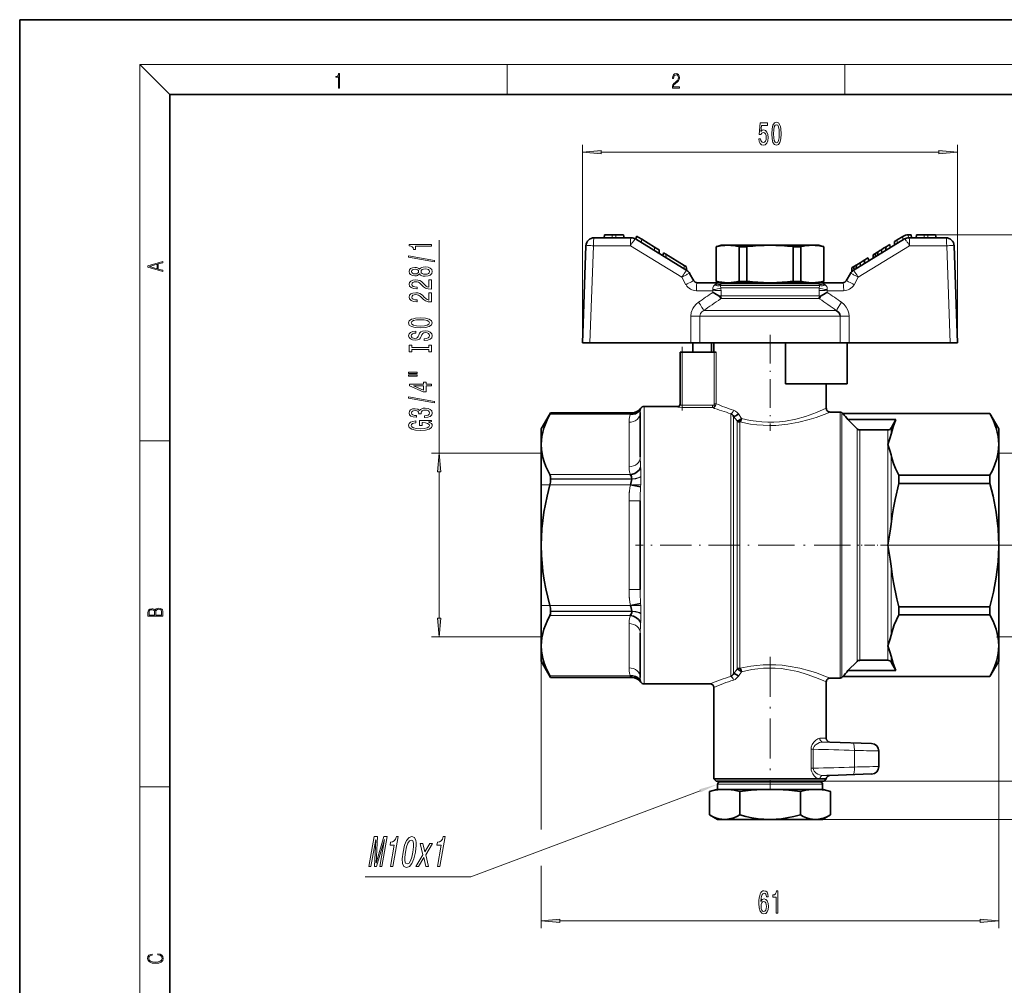
# Model space of a CAD drawing. Extents: x 0 to 210, y 0 to 297.
# Drawn here: x 0 to 131, y 168 to 297 of the extents above; entities that cross this region are included whole.
import ezdxf

# ---------------------------------------------------------------- set-up
doc = ezdxf.new("R2010")
doc.units = 0
doc.linetypes.add('DASHDOT', pattern=[18.5, 12, -3, 0.5, -3])

msp = doc.modelspace()

# ---------------------------------------------------------------- linework, layer by layer
at = {"color": 7, "lineweight": 35}
for p, q in [((210, 297), (0, 297)), ((0, 297), (0, 0)), ((200, 287), (20, 287)), ((20, 287), (20, 10)), ((81.53, 267.91), (76.6, 267.91)), ((77.98, 268.31), (77.91, 267.91)), ((78.01, 268.31), (77.98, 268.31)), ((78.01, 268.31), (79.03, 268.31)), ((79.25, 268.31), (79.03, 268.31)), ((79.46, 268.31), (79.25, 268.31)), ((79.46, 268.31), (80.48, 268.31)), ((80.51, 268.31), (80.48, 268.31)), ((80.51, 268.31), (80.58, 267.91)), ((82.25, 268.13), (82.17, 267.71)), ((82.25, 268.13), (82.45, 268.01)), ((82.45, 268.01), (82.94, 267.71)), ((117.77, 268.09), (117, 267.61)), ((118.45, 268.31), (118.56, 268.31)), ((118.56, 268.31), (118.85, 268.31)), ((123.49, 267.91), (118.56, 267.91)), ((118.85, 268.31), (118.92, 267.91)), ((119.58, 268.31), (119.51, 267.91)), ((119.61, 268.31), (119.58, 268.31)), ((119.61, 268.31), (120.63, 268.31)), ((120.85, 268.31), (120.63, 268.31)), ((121.06, 268.31), (120.85, 268.31)), ((121.06, 268.31), (122.08, 268.31)), ((122.11, 268.31), (122.08, 268.31)), ((122.11, 268.31), (122.18, 267.91)), ((75.5, 266.85), (75.05, 253.91)), ((88.95, 263.54), (82.11, 267.75)), ((82.94, 267.71), (84.62, 266.67)), ((84.62, 266.67), (85.07, 266.4)), ((92.86, 266.72), (93.55, 266.91)), ((92.88, 266.72), (92.86, 266.72)), ((92.86, 262.09), (92.86, 266.72)), ((92.88, 266.72), (92.88, 262.09)), ((93.55, 266.91), (94.42, 266.91)), ((94.42, 266.91), (100.05, 266.91)), ((96.97, 266.72), (95.95, 266.72)), ((95.95, 266.72), (95.95, 262.09)), ((96.97, 266.72), (96.97, 262.09)), ((100.05, 266.91), (105.68, 266.91)), ((104.14, 266.72), (103.12, 266.72)), ((103.12, 266.72), (103.12, 262.09)), ((104.14, 266.72), (104.14, 262.09)), ((105.68, 266.91), (106.55, 266.91)), ((107.24, 266.72), (106.55, 266.91)), ((107.24, 266.72), (107.21, 266.72)), ((107.21, 266.72), (107.21, 262.09)), ((107.24, 262.09), (107.24, 266.72)), ((117.98, 267.75), (111.14, 263.54)), ((115.19, 266.5), (115.55, 266.72)), ((115.45, 266.19), (115.55, 266.72)), ((115.55, 266.72), (115.8, 266.87)), ((115.8, 266.87), (116, 266.99)), ((116.07, 266.57), (116, 266.99)), ((116.65, 267.39), (116.75, 267.46)), ((116.65, 267.39), (116.65, 266.92)), ((116.75, 267.46), (117, 267.61)), ((125.05, 253.91), (124.59, 266.85)), ((85.07, 266.4), (85.25, 266.29)), ((85.25, 266.29), (85.25, 265.82)), ((85.77, 265.49), (85.85, 265.92)), ((85.85, 265.92), (86.17, 265.72)), ((86.17, 265.72), (88.59, 264.23)), ((112.95, 265.12), (113.15, 265.24)), ((113.22, 264.82), (113.15, 265.24)), ((113.8, 265.64), (114, 265.77)), ((113.8, 265.34), (113.8, 265.64)), ((113.8, 265.17), (113.8, 265.34)), ((114, 265.77), (114.15, 265.86)), ((114.15, 265.86), (114.36, 265.99)), ((114.35, 265.51), (114.45, 266.04)), ((114.36, 265.99), (114.45, 266.04)), ((114.45, 266.04), (114.7, 266.19)), ((114.7, 266.19), (114.9, 266.32)), ((114.9, 266.32), (115.19, 266.5)), ((114.97, 265.89), (114.9, 266.32)), ((88.59, 264.23), (88.85, 264.07)), ((88.85, 264.07), (88.94, 263.55)), ((88.85, 264.07), (88.94, 263.55)), ((110.95, 263.89), (111.15, 264.01)), ((110.95, 263.59), (110.95, 263.89)), ((111.15, 264.01), (111.3, 264.11)), ((111.3, 264.11), (111.51, 264.24)), ((111.5, 263.76), (111.6, 264.29)), ((111.51, 264.24), (111.6, 264.29)), ((111.6, 264.29), (111.85, 264.44)), ((111.85, 264.44), (112.05, 264.56)), ((112.05, 264.56), (112.34, 264.74)), ((112.12, 264.14), (112.05, 264.56)), ((112.34, 264.74), (112.7, 264.96)), ((112.6, 264.44), (112.7, 264.96)), ((112.7, 264.96), (112.95, 265.12)), ((89.9, 262.16), (89.33, 263.15)), ((110.76, 263.15), (110.19, 262.16)), ((110.95, 263.39), (110.95, 263.59)), ((90.33, 261.91), (93.41, 261.91)), ((92.88, 262.09), (92.86, 262.09)), ((93.55, 261.91), (92.86, 262.09)), ((93.41, 261.91), (96.01, 261.91)), ((94.34, 261.91), (94.42, 261.91)), ((94.42, 261.91), (94.5, 261.91)), ((96.97, 262.09), (95.95, 262.09)), ((96.01, 261.91), (106.09, 261.91)), ((100.05, 261.91), (99.88, 261.91)), ((100.21, 261.91), (100.05, 261.91)), ((104.14, 262.09), (103.12, 262.09)), ((105.59, 261.91), (105.68, 261.91)), ((105.68, 261.91), (105.76, 261.91)), ((106.09, 261.91), (106.69, 261.91)), ((106.55, 261.91), (107.24, 262.09)), ((106.69, 261.91), (109.76, 261.91)), ((107.24, 262.09), (107.21, 262.09)), ((93.41, 260.07), (93.21, 260.18)), ((106.69, 260.07), (106.88, 260.18)), ((75.33, 253.91), (75.05, 253.91)), ((76.04, 253.91), (75.33, 253.91)), ((76.04, 253.91), (89.48, 253.91)), ((90.67, 253.91), (89.48, 253.91)), ((89.75, 252.66), (89.75, 253.91)), ((100.05, 253.91), (90.67, 253.91)), ((92.23, 252.66), (92.25, 253.91)), ((92.55, 253.91), (92.55, 252.66)), ((102.1, 253.91), (100.05, 253.91)), ((102.1, 253.91), (109.42, 253.91)), ((102.1, 248.41), (102.1, 253.91)), ((110.61, 253.91), (109.42, 253.91)), ((110.34, 248.41), (110.34, 253.91)), ((110.61, 253.91), (124.05, 253.91)), ((124.76, 253.91), (124.05, 253.91)), ((125.05, 253.91), (124.76, 253.91)), ((88.05, 252.66), (88.35, 252.66)), ((88.05, 252.66), (88.05, 245.63)), ((88.35, 252.66), (92.59, 252.66)), ((92.59, 252.66), (92.88, 252.66)), ((102.1, 248.41), (110.34, 248.41)), ((107.55, 248.41), (107.55, 245.16)), ((69.55, 242.41), (70.79, 244.56)), ((70.68, 244.36), (70.79, 244.56)), ((81.61, 244.56), (70.79, 244.56)), ((82.75, 244.59), (82.75, 244.59)), ((82.75, 244.59), (82.75, 238.67)), ((82.75, 244.59), (82.75, 244.59)), ((87.75, 245.41), (83.25, 245.41)), ((109.42, 244.66), (108.05, 244.66)), ((109.63, 244.57), (109.75, 244.46)), ((129.36, 244.46), (109.75, 244.46)), ((109.75, 244.46), (109.75, 244.45)), ((109.75, 244.45), (129.36, 244.45)), ((129.36, 244.46), (129.36, 244.45)), ((130.55, 242.41), (129.36, 244.46)), ((116.83, 243.65), (110.43, 243.65)), ((110.43, 243.65), (111.65, 242.43)), ((116.19, 242.53), (116.83, 243.65)), ((69.55, 240.33), (69.55, 242.41)), ((112, 242.28), (115.76, 242.28)), ((130.55, 240.33), (130.55, 242.41)), ((69.55, 226.91), (69.55, 240.33)), ((130.55, 226.91), (130.55, 240.33)), ((70.79, 235.76), (70.79, 235.71)), ((117.23, 236.22), (117.23, 235.14)), ((117.23, 236.22), (129.36, 236.22)), ((129.36, 235.14), (117.23, 235.14)), ((129.36, 235.14), (129.36, 236.22)), ((82.79, 234.7), (81.42, 234.96)), ((82.75, 232.83), (82.75, 220.99)), ((69.55, 213.49), (69.55, 226.91)), ((130.55, 213.49), (130.55, 226.91)), ((70.79, 218.11), (70.79, 218.06)), ((82.79, 219.12), (81.42, 218.86)), ((117.23, 218.68), (129.36, 218.68)), ((117.23, 218.68), (117.23, 217.6)), ((129.36, 217.6), (129.36, 218.68)), ((129.36, 217.6), (117.23, 217.6)), ((82.75, 215.14), (82.75, 209.23)), ((69.55, 211.41), (69.55, 213.49)), ((130.55, 211.41), (130.55, 213.49)), ((69.55, 211.41), (70.79, 209.26)), ((111.65, 211.39), (110.43, 210.17)), ((115.76, 211.54), (112, 211.54)), ((130.55, 211.41), (129.36, 209.36)), ((116.83, 210.17), (110.43, 210.17)), ((116.83, 210.17), (116.19, 211.29)), ((70.79, 209.26), (70.68, 209.46)), ((81.61, 209.26), (70.79, 209.26)), ((82.75, 209.23), (82.75, 209.23)), ((82.75, 209.23), (82.75, 209.23)), ((108.05, 209.16), (109.42, 209.16)), ((109.63, 209.25), (109.75, 209.36)), ((129.36, 209.37), (109.75, 209.37)), ((109.75, 209.36), (109.75, 209.37)), ((129.36, 209.36), (109.75, 209.36)), ((129.36, 209.37), (129.36, 209.36)), ((83.25, 208.41), (92.05, 208.41)), ((92.55, 207.91), (92.55, 195.71)), ((107.55, 208.66), (107.55, 201.14)), ((113.58, 200.44), (108.03, 200.64)), ((114.55, 197.37), (114.55, 199.44)), ((92.55, 195.71), (100.05, 195.71)), ((92.85, 195.41), (92.55, 195.71)), ((100.05, 195.71), (106.51, 195.71)), ((106.68, 195.71), (106.51, 195.71)), ((107.55, 195.71), (106.68, 195.71)), ((107.25, 195.41), (107.55, 195.71)), ((108.03, 196.18), (113.58, 196.38)), ((91.96, 194.04), (92.97, 194.31)), ((100.05, 195.41), (92.85, 195.41)), ((92.97, 194.31), (93.48, 194.31)), ((93.05, 194.31), (93.05, 195.01)), ((93.35, 195.31), (100.05, 195.31)), ((93.98, 194.31), (93.48, 194.31)), ((94.49, 194.31), (93.98, 194.31)), ((94.49, 194.31), (99.04, 194.31)), ((100.05, 194.31), (99.04, 194.31)), ((107.25, 195.41), (100.05, 195.41)), ((100.05, 195.31), (106.75, 195.31)), ((101.06, 194.31), (100.05, 194.31)), ((101.06, 194.31), (105.6, 194.31)), ((106.11, 194.31), (105.6, 194.31)), ((106.61, 194.31), (106.11, 194.31)), ((106.61, 194.31), (107.12, 194.31)), ((107.05, 195.01), (107.05, 194.31)), ((108.13, 194.04), (107.12, 194.31)), ((91.96, 190.93), (91.96, 194.04)), ((96, 190.93), (96, 194.04)), ((104.09, 190.93), (104.09, 194.04)), ((108.13, 190.93), (108.13, 194.04)), ((93.05, 190.31), (91.96, 190.93)), ((107.05, 190.31), (108.13, 190.93)), ((93.98, 190.31), (93.05, 190.31)), ((100.05, 190.31), (93.98, 190.31)), ((106.11, 190.31), (100.05, 190.31)), ((107.05, 190.31), (106.11, 190.31))]:
    msp.add_line(p, q, dxfattribs=at)
at = {"color": 7, "lineweight": 13}
for p, q in [((20, 287), (16, 291)), ((16, 291), (204, 291)), ((16, 291), (16, 6)), ((65, 287), (65, 291)), ((110, 291), (110, 287)), ((75.05, 253.91), (75.05, 280.32)), ((125.05, 253.91), (125.05, 280.32)), ((77.54, 279.32), (122.56, 279.32)), ((78.01, 268.31), (77.95, 267.91)), ((79.03, 268.31), (78.97, 267.91)), ((79.46, 268.31), (79.52, 267.91)), ((80.48, 268.31), (80.54, 267.91)), ((117.77, 267.62), (117.77, 268.09)), ((118.45, 268.31), (118.52, 267.91)), ((119.61, 268.31), (119.55, 267.91)), ((120.63, 268.31), (120.57, 267.91)), ((121.06, 268.31), (121.12, 267.91)), ((122.08, 268.31), (181.62, 268.31)), ((122.08, 268.31), (122.14, 267.91)), ((55.93, 239.16), (55.93, 267.6)), ((75.78, 266.86), (75.68, 266.86)), ((76.49, 266.85), (76.04, 253.91)), ((76.49, 266.85), (76.49, 266.92)), ((81.43, 266.85), (76.49, 266.85)), ((76.52, 267.6), (76.54, 267.71)), ((88.27, 262.64), (81.43, 266.85)), ((81.46, 267.6), (81.46, 267.61)), ((81.87, 267.51), (81.88, 267.52)), ((82.94, 267.71), (82.86, 267.29)), ((84.62, 266.67), (84.62, 266.2)), ((118.66, 266.85), (111.82, 262.64)), ((117, 267.61), (117, 267.14)), ((118.22, 267.51), (118.21, 267.52)), ((118.63, 267.6), (118.63, 267.61)), ((123.6, 266.85), (118.66, 266.85)), ((123.57, 267.6), (123.56, 267.71)), ((123.6, 266.85), (123.6, 266.92)), ((124.05, 253.91), (123.6, 266.85)), ((124.31, 266.86), (124.41, 266.86)), ((86.18, 265.25), (86.17, 265.72)), ((114.07, 265.39), (113.8, 265.34)), ((114.07, 265.39), (114, 265.77)), ((114.07, 265.39), (114.15, 265.86)), ((114.07, 265.34), (114.07, 265.39)), ((88.59, 264.23), (88.6, 263.75)), ((111.22, 263.64), (111.15, 264.01)), ((111.22, 263.64), (111.3, 264.11)), ((88.84, 261.65), (88.27, 262.64)), ((88.71, 263.3), (88.72, 263.31)), ((89, 263.03), (89.01, 263.04)), ((111.22, 263.64), (110.95, 263.59)), ((111.1, 263.03), (111.09, 263.04)), ((111.22, 263.59), (111.22, 263.64)), ((111.82, 262.64), (111.25, 261.65)), ((111.38, 263.3), (111.37, 263.31)), ((92.67, 261.6), (92.63, 261.57)), ((93.42, 261.55), (100.05, 261.55)), ((93.54, 261.76), (95.81, 261.76)), ((95.81, 261.76), (100.05, 261.76)), ((100.05, 261.76), (106.38, 261.76)), ((100.05, 261.55), (103.08, 261.55)), ((103.08, 261.55), (106.67, 261.55)), ((106.38, 261.76), (106.55, 261.76)), ((107.42, 261.6), (107.46, 261.57)), ((92.43, 260.85), (90.23, 260.85)), ((92.43, 260.85), (92.43, 260.61)), ((93.5, 261.21), (100.05, 261.21)), ((93.51, 260.87), (93.51, 260.18)), ((96.21, 260.18), (93.51, 260.18)), ((100.05, 260.18), (96.21, 260.18)), ((100.05, 261.21), (103.13, 261.21)), ((106.58, 260.18), (100.05, 260.18)), ((103.13, 261.21), (106.59, 261.21)), ((106.58, 260.87), (106.58, 260.18)), ((107.66, 260.85), (107.66, 260.61)), ((109.86, 260.85), (107.66, 260.85)), ((93.51, 259.8), (93.44, 259.75)), ((96.13, 259.8), (93.51, 259.8)), ((100.05, 259.8), (96.13, 259.8)), ((106.58, 259.8), (100.05, 259.8)), ((106.65, 259.75), (106.58, 259.8)), ((89.49, 257.43), (89.48, 253.91)), ((90.69, 257.45), (90.67, 253.91)), ((90.69, 257.45), (100.05, 257.45)), ((91.21, 258.2), (100.05, 258.2)), ((100.05, 258.2), (103.76, 258.2)), ((100.05, 257.45), (103.89, 257.45)), ((103.76, 258.2), (108.88, 258.2)), ((103.89, 257.45), (109.41, 257.45)), ((109.42, 253.91), (109.41, 257.45)), ((110.61, 253.91), (110.6, 257.43)), ((88.35, 252.66), (88.35, 245.57)), ((92.59, 245.76), (92.59, 252.66)), ((92.88, 245.76), (92.88, 252.66)), ((92.39, 245.57), (88.35, 245.57)), ((88.35, 245.27), (88.35, 245.57)), ((92.39, 245.27), (92.39, 245.57)), ((92.59, 245.76), (92.88, 245.76)), ((70.68, 244.36), (81.42, 244.36)), ((70.79, 244.56), (81.61, 244.56)), ((82.75, 244.59), (82.79, 245.05)), ((83.25, 245.41), (83.25, 217.66)), ((87.75, 245.33), (87.75, 245.41)), ((92.39, 245.27), (88.35, 245.27)), ((94.84, 244.44), (94.84, 226.91)), ((96.26, 243.8), (95.83, 244.41)), ((109.42, 244.66), (109.42, 209.16)), ((109.63, 226.91), (109.63, 244.57)), ((81.25, 243.29), (81.25, 237.37)), ((95.65, 243.48), (95.19, 244.08)), ((95.19, 226.91), (95.19, 244.08)), ((95.65, 226.91), (95.65, 243.48)), ((96, 243.34), (96, 226.91)), ((111.65, 226.91), (111.65, 242.43)), ((112, 242.28), (112, 226.91)), ((115.76, 242.28), (115.76, 240.33)), ((116.19, 241.73), (116.19, 242.53)), ((16, 240.83), (20, 240.83)), ((115.76, 240.33), (115.76, 226.91)), ((69.55, 239.16), (54.93, 239.16)), ((130.55, 239.16), (148.86, 239.16)), ((116.19, 229.7), (116.19, 238.94)), ((55.93, 217.15), (55.93, 236.67)), ((81.42, 236.31), (70.68, 236.31)), ((81.61, 235.76), (70.79, 235.76)), ((70.79, 235.71), (81.61, 235.71)), ((81.61, 235.76), (81.61, 235.71)), ((82.84, 236.03), (82.84, 236.08)), ((70.68, 234.96), (81.42, 234.96)), ((81.25, 232.83), (81.25, 220.99)), ((81.25, 232.83), (82.75, 232.83)), ((94.84, 226.91), (94.84, 209.38)), ((95.19, 209.74), (95.19, 226.91)), ((95.65, 210.34), (95.65, 226.91)), ((96, 226.91), (96, 210.48)), ((109.63, 209.25), (109.63, 226.91)), ((111.65, 211.39), (111.65, 226.91)), ((112, 226.91), (112, 211.54)), ((115.76, 226.91), (115.76, 213.49)), ((116.13, 226.91), (145.21, 226.91)), ((116.19, 214.88), (116.19, 224.11)), ((82.75, 220.99), (81.25, 220.99)), ((81.42, 218.86), (70.68, 218.86)), ((81.61, 218.11), (70.79, 218.11)), ((70.79, 218.06), (81.61, 218.06)), ((81.61, 218.08), (81.61, 218.11)), ((81.61, 218.06), (81.61, 218.08)), ((70.68, 217.51), (81.42, 217.51)), ((82.84, 217.79), (82.84, 217.77)), ((82.84, 217.77), (82.84, 217.74)), ((83.25, 217.66), (83.25, 208.41)), ((81.25, 216.44), (81.25, 210.53)), ((69.55, 214.66), (54.93, 214.66)), ((130.31, 214.66), (148.86, 214.66)), ((69.55, 213.49), (69.55, 188.95)), ((115.76, 213.49), (115.76, 211.54)), ((130.55, 213.49), (130.55, 175.79)), ((116.19, 211.29), (116.19, 212.09)), ((95.19, 209.74), (95.65, 210.34)), ((81.42, 209.46), (70.68, 209.46)), ((81.61, 209.26), (70.79, 209.26)), ((82.75, 209.23), (82.79, 208.77)), ((95.83, 209.41), (96.26, 210.02)), ((106.68, 201.14), (107.55, 201.14)), ((105.53, 199.68), (105.8, 199.68)), ((105.53, 197.14), (105.53, 199.68)), ((105.8, 197.14), (105.8, 199.68)), ((107.11, 200.64), (108.03, 200.64)), ((111.29, 197.3), (111.29, 199.52)), ((105.8, 197.14), (105.53, 197.14)), ((108.03, 196.18), (107.11, 196.18)), ((16, 194.67), (20, 194.67)), ((100.05, 195.01), (93.05, 195.01)), ((107.05, 195.01), (100.05, 195.01)), ((107.25, 195.41), (164.14, 195.41)), ((106.11, 190.31), (181.62, 190.31)), ((69.55, 184.14), (69.55, 175.79)), ((72.04, 176.79), (128.06, 176.79))]:
    msp.add_line(p, q, dxfattribs=at)
at = {"color": 7, "linetype": 'DASHDOT', "lineweight": 13, "ltscale": 0.320166}
msp.add_line((100.05, 254.98), (100.05, 242.17), dxfattribs=at)
at = {"color": 7, "linetype": 'DASHDOT', "lineweight": 13, "ltscale": 0.212743}
msp.add_line((88.35, 244.86), (88.35, 253.37), dxfattribs=at)
at = {"color": 7, "linetype": 'DASHDOT', "lineweight": 13, "ltscale": 0.206927}
msp.add_line((92.59, 253.35), (92.59, 245.07), dxfattribs=at)
at = {"color": 7, "linetype": 'DASHDOT', "lineweight": 13, "ltscale": 0.121355}
msp.add_line((87.94, 245.57), (92.8, 245.57), dxfattribs=at)
at = {"color": 7, "linetype": 'DASHDOT', "lineweight": 13, "ltscale": 0.328787}
msp.add_line((69.58, 234.96), (82.74, 234.96), dxfattribs=at)
at = {"color": 7, "linetype": 'DASHDOT', "lineweight": 13, "ltscale": 0.35498}
msp.add_line((81.25, 234.01), (81.25, 219.81), dxfattribs=at)
at = {"color": 7, "linetype": 'DASHDOT', "lineweight": 13, "ltscale": 0.347802}
msp.add_line((96, 226.91), (82.09, 226.91), dxfattribs=at)
at = {"color": 7, "linetype": 'DASHDOT', "lineweight": 13, "ltscale": 0.402574}
msp.add_line((110.76, 226.91), (94.66, 226.91), dxfattribs=at)
at = {"color": 7, "linetype": 'DASHDOT', "lineweight": 13, "ltscale": 0.112642}
msp.add_line((116.13, 226.91), (111.63, 226.91), dxfattribs=at)
at = {"color": 7, "linetype": 'DASHDOT', "lineweight": 13, "ltscale": 0.328802}
msp.add_line((82.74, 218.86), (69.58, 218.86), dxfattribs=at)
at = {"color": 7, "linetype": 'DASHDOT', "lineweight": 13, "ltscale": 0.444046}
msp.add_line((100.05, 211.99), (100.05, 194.23), dxfattribs=at)
at = {"color": 7, "linetype": 'DASHDOT', "lineweight": 13, "ltscale": 0.021}
msp.add_line((100.05, 194.24), (100.05, 195.08), dxfattribs=at)
at = {"color": 7, "lineweight": 13}
for points in [[(42.5, 287.87), (42.64, 287.87), (42.64, 289.82), (42.52, 289.82), (42.49, 289.64), (42.42, 289.52), (42.31, 289.45), (42.15, 289.44), (42.14, 289.44), (42.14, 289.32), (42.16, 289.32), (42.37, 289.34), (42.5, 289.42)], [(87.02, 287.87), (87.96, 287.87), (87.96, 288.03), (87.15, 288.03), (87.18, 288.17), (87.24, 288.29), (87.34, 288.41), (87.47, 288.52), (87.68, 288.68), (87.85, 288.86), (87.94, 289.04), (87.97, 289.26), (87.94, 289.49), (87.85, 289.67), (87.71, 289.78), (87.53, 289.82), (87.33, 289.77), (87.18, 289.65), (87.09, 289.45), (87.05, 289.17), (87.19, 289.17), (87.21, 289.38), (87.28, 289.53), (87.38, 289.62), (87.52, 289.66), (87.65, 289.63), (87.75, 289.55), (87.81, 289.42), (87.83, 289.25), (87.81, 289.09), (87.74, 288.95), (87.59, 288.8), (87.38, 288.63), (87.22, 288.48), (87.1, 288.31), (87.04, 288.14), (87.02, 287.93)], [(98.55, 281.11), (98.6, 280.75), (98.73, 280.47), (98.92, 280.3), (99.16, 280.24), (99.42, 280.32), (99.62, 280.53), (99.75, 280.86), (99.8, 281.3), (99.76, 281.7), (99.63, 282.01), (99.44, 282.22), (99.19, 282.29), (98.99, 282.24), (98.84, 282.1), (98.92, 282.9), (99.7, 282.9), (99.7, 283.26), (98.74, 283.26), (98.6, 281.67), (98.81, 281.67), (98.96, 281.87), (99.15, 281.94), (99.31, 281.9), (99.44, 281.76), (99.52, 281.55), (99.55, 281.27), (99.52, 281), (99.44, 280.79), (99.31, 280.66), (99.15, 280.61), (99.01, 280.64), (98.91, 280.74), (98.83, 280.89), (98.79, 281.11)], [(100.28, 281.79), (100.32, 281.11), (100.44, 280.63), (100.63, 280.33), (100.9, 280.24), (101.17, 280.33), (101.36, 280.63), (101.48, 281.11), (101.52, 281.79), (101.48, 282.46), (101.43, 282.73), (101.36, 282.95), (101.17, 283.25), (100.9, 283.35), (100.63, 283.25), (100.44, 282.95), (100.32, 282.46)], [(100.53, 281.79), (100.55, 282.31), (100.61, 282.69), (100.73, 282.91), (100.9, 282.99), (101.07, 282.91), (101.19, 282.69), (101.25, 282.31), (101.28, 281.79), (101.25, 281.26), (101.19, 280.89), (101.07, 280.67), (100.9, 280.59), (100.73, 280.67), (100.61, 280.89), (100.55, 281.26)], [(77.54, 279.54), (75.05, 279.32), (77.54, 279.11)], [(122.56, 279.11), (125.05, 279.32), (122.56, 279.54)], [(54.93, 266.77), (54.93, 267.01), (51.91, 267.01), (51.91, 266.83), (52.17, 266.79), (52.35, 266.69), (52.45, 266.55), (52.49, 266.35), (52.79, 266.35), (52.79, 266.77)], [(55.33, 264.7), (55.33, 264.88), (51.85, 265.51), (51.85, 265.33)], [(19.09, 263.42), (19.09, 263.57), (18.48, 263.74), (18.48, 264.41), (19.09, 264.58), (19.09, 264.73), (17.09, 264.16), (17.09, 263.99)], [(18.32, 263.78), (17.29, 264.07), (18.32, 264.37)], [(53.31, 263.08), (53.43, 262.94), (53.6, 262.85), (53.81, 262.8), (54.07, 262.78), (54.45, 262.82), (54.75, 262.94), (54.94, 263.13), (55.01, 263.4), (54.94, 263.66), (54.75, 263.85), (54.45, 263.97), (54.07, 264.02), (53.81, 264), (53.6, 263.94), (53.43, 263.85), (53.31, 263.72), (53.21, 263.82), (53.06, 263.9), (52.89, 263.94), (52.68, 263.96), (52.37, 263.91), (52.13, 263.8), (51.97, 263.63), (51.91, 263.4), (51.97, 263.16), (52.13, 262.99), (52.37, 262.88), (52.68, 262.84), (52.89, 262.85), (53.06, 262.89)], [(52.71, 263.08), (52.52, 263.1), (52.38, 263.17), (52.29, 263.27), (52.25, 263.4), (52.29, 263.53), (52.38, 263.63), (52.52, 263.69), (52.71, 263.71), (52.91, 263.69), (53.06, 263.63), (53.16, 263.53), (53.19, 263.4), (53.16, 263.27), (53.06, 263.17), (52.91, 263.1)], [(54.06, 263.03), (53.83, 263.05), (53.66, 263.13), (53.54, 263.24), (53.51, 263.4), (53.54, 263.55), (53.66, 263.67), (53.83, 263.74), (54.06, 263.77), (54.31, 263.74), (54.49, 263.67), (54.61, 263.55), (54.65, 263.4), (54.61, 263.24), (54.49, 263.13), (54.31, 263.05)], [(54.93, 261.05), (54.93, 262.29), (54.56, 262.29), (54.56, 261.31), (54.35, 261.37), (54.18, 261.46), (53.88, 261.75), (53.75, 261.9), (53.56, 262.07), (53.35, 262.19), (53.09, 262.26), (52.8, 262.29), (52.44, 262.25), (52.15, 262.12), (51.97, 261.94), (51.91, 261.7), (51.98, 261.45), (52.18, 261.26), (52.51, 261.14), (52.94, 261.09), (53, 261.09), (53, 261.33), (52.96, 261.33), (52.67, 261.35), (52.45, 261.42), (52.31, 261.54), (52.27, 261.68), (52.31, 261.83), (52.42, 261.95), (52.58, 262.02), (52.8, 262.04), (53, 262.03), (53.16, 261.98), (53.31, 261.89), (53.44, 261.78), (53.58, 261.63), (53.85, 261.37), (54.13, 261.19), (54.48, 261.09), (54.91, 261.05)], [(54.93, 259.34), (54.93, 260.58), (54.56, 260.58), (54.56, 259.6), (54.35, 259.66), (54.18, 259.75), (53.88, 260.04), (53.75, 260.19), (53.56, 260.36), (53.35, 260.48), (53.09, 260.55), (52.8, 260.58), (52.44, 260.53), (52.15, 260.41), (51.97, 260.23), (51.91, 259.99), (51.98, 259.74), (52.18, 259.55), (52.51, 259.42), (52.94, 259.38), (53, 259.38), (53, 259.62), (52.96, 259.62), (52.67, 259.64), (52.45, 259.71), (52.31, 259.82), (52.27, 259.97), (52.31, 260.12), (52.42, 260.23), (52.58, 260.31), (52.8, 260.33), (53, 260.31), (53.16, 260.27), (53.31, 260.18), (53.44, 260.07), (53.58, 259.92), (53.85, 259.66), (54.13, 259.48), (54.48, 259.38), (54.91, 259.34)], [(53.43, 255.89), (54.1, 255.93), (54.6, 256.07), (54.91, 256.28), (55.01, 256.55), (54.91, 256.82), (54.6, 257.04), (54.1, 257.17), (53.43, 257.22), (52.76, 257.17), (52.49, 257.11), (52.26, 257.04), (51.95, 256.82), (51.88, 256.69), (51.85, 256.55), (51.95, 256.27), (52.26, 256.06), (52.75, 255.93)], [(53.43, 256.13), (52.9, 256.16), (52.52, 256.25), (52.29, 256.38), (52.2, 256.55), (52.29, 256.72), (52.52, 256.85), (52.91, 256.94), (53.43, 256.97), (53.95, 256.94), (54.34, 256.85), (54.57, 256.72), (54.65, 256.55), (54.57, 256.38), (54.34, 256.25), (53.96, 256.16)], [(53.94, 254.43), (53.94, 254.19), (54.4, 254.25), (54.73, 254.38), (54.94, 254.58), (55.01, 254.85), (54.94, 255.11), (54.75, 255.31), (54.45, 255.44), (54.06, 255.49), (53.7, 255.45), (53.48, 255.34), (53.32, 255.16), (53.21, 254.93), (53.13, 254.72), (53.03, 254.59), (52.9, 254.52), (52.68, 254.49), (52.49, 254.52), (52.34, 254.58), (52.24, 254.69), (52.2, 254.83), (52.25, 254.98), (52.36, 255.09), (52.56, 255.16), (52.82, 255.2), (52.82, 255.44), (52.81, 255.44), (52.41, 255.4), (52.11, 255.27), (51.91, 255.08), (51.85, 254.82), (51.91, 254.59), (52.1, 254.41), (52.38, 254.29), (52.74, 254.25), (53.06, 254.28), (53.29, 254.38), (53.43, 254.54), (53.54, 254.75), (53.64, 254.96), (53.74, 255.12), (53.88, 255.21), (54.1, 255.25), (54.33, 255.22), (54.5, 255.14), (54.61, 255.01), (54.65, 254.86), (54.6, 254.68), (54.46, 254.54), (54.24, 254.46)], [(54.56, 253.01), (54.56, 252.68), (54.93, 252.68), (54.93, 253.58), (54.56, 253.58), (54.56, 253.25), (52.29, 253.25), (52.29, 253.58), (51.93, 253.58), (51.93, 252.68), (52.29, 252.68), (52.29, 253.01)], [(51.82, 249.81), (53, 249.81), (53, 249.98), (51.82, 249.98)], [(51.82, 249.43), (53, 249.43), (53, 249.61), (51.82, 249.61)], [(54.93, 248.14), (54.93, 248.37), (54.18, 248.37), (54.18, 248.63), (53.84, 248.63), (53.84, 248.37), (51.99, 248.37), (51.99, 248.14), (53.8, 247.35), (54.18, 247.35), (54.18, 248.14)], [(53.84, 247.56), (52.49, 248.14), (53.84, 248.14)], [(55.33, 245.88), (55.33, 246.06), (51.85, 246.69), (51.85, 246.5)], [(53.99, 243.92), (54.02, 243.92), (54.43, 243.96), (54.74, 244.08), (54.94, 244.27), (55.01, 244.53), (54.94, 244.8), (54.75, 245), (54.45, 245.13), (54.06, 245.18), (53.8, 245.16), (53.6, 245.1), (53.44, 245.01), (53.32, 244.88), (53.09, 245.05), (52.71, 245.11), (52.38, 245.07), (52.12, 244.96), (51.96, 244.78), (51.91, 244.53), (51.98, 244.29), (52.17, 244.12), (52.47, 244), (52.87, 243.96), (52.9, 243.96), (52.9, 244.19), (52.62, 244.21), (52.42, 244.28), (52.3, 244.39), (52.26, 244.54), (52.3, 244.68), (52.39, 244.77), (52.53, 244.83), (52.73, 244.86), (52.94, 244.83), (53.09, 244.77), (53.17, 244.66), (53.2, 244.52), (53.19, 244.41), (53.54, 244.41), (53.53, 244.54), (53.57, 244.7), (53.67, 244.83), (53.84, 244.9), (54.06, 244.92), (54.31, 244.9), (54.5, 244.82), (54.61, 244.7), (54.65, 244.54), (54.61, 244.38), (54.48, 244.26), (54.27, 244.19), (53.99, 244.16)], [(54.53, 243.34), (54.93, 243.38), (54.93, 243.51), (53.31, 243.51), (53.31, 242.85), (53.67, 242.85), (53.67, 243.26), (53.7, 243.26), (54.1, 243.23), (54.39, 243.14), (54.58, 243.02), (54.64, 242.86), (54.56, 242.68), (54.33, 242.54), (53.94, 242.46), (53.41, 242.43), (52.89, 242.45), (52.51, 242.54), (52.27, 242.68), (52.19, 242.87), (52.23, 243), (52.36, 243.11), (52.56, 243.19), (52.83, 243.23), (52.83, 243.49), (52.42, 243.42), (52.11, 243.29), (51.91, 243.11), (51.85, 242.89), (51.95, 242.59), (52.27, 242.37), (52.77, 242.23), (53.43, 242.18), (54.09, 242.23), (54.59, 242.37), (54.91, 242.58), (55.01, 242.84), (54.98, 242.99), (54.89, 243.12), (54.74, 243.24)], [(56.15, 236.67), (55.93, 239.16), (55.71, 236.67)], [(19.09, 217.41), (19.09, 217.82), (19.09, 218.09), (19.05, 218.26), (18.97, 218.35), (18.86, 218.43), (18.72, 218.47), (18.55, 218.49), (18.37, 218.47), (18.21, 218.41), (18.1, 218.32), (18.04, 218.2), (17.97, 218.29), (17.87, 218.36), (17.75, 218.41), (17.6, 218.42), (17.35, 218.37), (17.17, 218.24), (17.11, 218.09), (17.09, 217.9), (17.09, 217.41)], [(17.26, 217.88), (17.27, 218.06), (17.33, 218.18), (17.44, 218.26), (17.62, 218.28), (17.8, 218.25), (17.91, 218.18), (17.96, 218.05), (17.97, 217.87), (17.97, 217.55), (17.26, 217.55)], [(18.93, 217.55), (18.14, 217.55), (18.14, 217.96), (18.17, 218.13), (18.24, 218.25), (18.37, 218.32), (18.54, 218.35), (18.73, 218.32), (18.85, 218.25), (18.91, 218.13), (18.93, 217.95)], [(55.71, 217.15), (55.93, 214.66), (56.15, 217.15)], [(46.57, 184.02), (46.84, 184.02), (47.47, 187.65), (47.29, 184.02), (47.59, 184.02), (48.66, 187.65), (48.03, 184.02), (48.3, 184.02), (49, 188.02), (48.57, 188.02), (47.52, 184.49), (47.69, 188.02), (47.27, 188.02)], [(49.46, 184.02), (49.77, 184.02), (50.47, 188.05), (50.24, 188.05), (50.11, 187.69), (49.95, 187.46), (49.73, 187.32), (49.46, 187.27), (49.39, 186.86), (49.95, 186.86)], [(51.11, 185.97), (51, 185.07), (51.05, 184.42), (51.24, 184.03), (51.58, 183.9), (51.96, 184.03), (52.29, 184.42), (52.56, 185.07), (52.77, 185.97), (52.87, 186.87), (52.87, 187.23), (52.82, 187.52), (52.63, 187.91), (52.3, 188.05), (51.92, 187.91), (51.59, 187.51), (51.31, 186.87)], [(55.7, 184.02), (56.02, 184.02), (56.72, 188.05), (56.48, 188.05), (56.36, 187.69), (56.19, 187.46), (55.98, 187.32), (55.71, 187.27), (55.64, 186.86), (56.2, 186.86)], [(51.44, 185.97), (51.59, 186.67), (51.76, 187.17), (51.97, 187.46), (52.22, 187.57), (52.43, 187.46), (52.53, 187.17), (52.53, 186.67), (52.44, 185.97), (52.29, 185.27), (52.11, 184.77), (51.91, 184.47), (51.66, 184.37), (51.45, 184.47), (51.34, 184.77), (51.34, 185.27)], [(53.19, 184.02), (53.87, 185.22), (54.16, 184.02), (54.52, 184.02), (54.14, 185.61), (55.02, 187.11), (54.67, 187.11), (54.02, 185.99), (53.76, 187.11), (53.4, 187.11), (53.76, 185.61), (52.83, 184.02)], [(99.81, 179.98), (99.76, 180.33), (99.65, 180.59), (99.47, 180.76), (99.24, 180.81), (99.09, 180.78), (98.96, 180.7), (98.84, 180.57), (98.74, 180.38), (98.67, 180.14), (98.61, 179.85), (98.57, 179.51), (98.56, 179.12), (98.6, 178.51), (98.73, 178.07), (98.94, 177.8), (99.22, 177.71), (99.47, 177.78), (99.66, 177.99), (99.78, 178.31), (99.83, 178.71), (99.78, 179.12), (99.67, 179.44), (99.48, 179.64), (99.25, 179.71), (99.01, 179.62), (98.82, 179.38), (98.86, 179.85), (98.94, 180.19), (99.07, 180.4), (99.25, 180.46), (99.38, 180.43), (99.48, 180.34), (99.54, 180.19), (99.57, 179.98)], [(100.86, 177.79), (101.09, 177.79), (101.09, 180.81), (100.91, 180.81), (100.87, 180.55), (100.77, 180.37), (100.63, 180.27), (100.43, 180.24), (100.43, 179.93), (100.86, 179.93)], [(99.58, 178.71), (99.55, 178.44), (99.48, 178.23), (99.36, 178.09), (99.21, 178.05), (99.06, 178.09), (98.94, 178.23), (98.87, 178.43), (98.85, 178.71), (98.87, 178.97), (98.94, 179.18), (99.06, 179.31), (99.22, 179.35), (99.36, 179.31), (99.48, 179.18), (99.55, 178.98)], [(72.04, 177.01), (69.55, 176.79), (72.04, 176.58)], [(128.06, 176.58), (130.55, 176.79), (128.06, 177.01)], [(18.44, 172.23), (18.67, 172.19), (18.84, 172.1), (18.95, 171.96), (18.98, 171.78), (18.93, 171.56), (18.75, 171.4), (18.47, 171.3), (18.09, 171.26), (17.71, 171.3), (17.43, 171.4), (17.26, 171.56), (17.2, 171.78), (17.24, 171.95), (17.33, 172.08), (17.48, 172.18), (17.68, 172.22), (17.68, 172.36), (17.42, 172.31), (17.22, 172.19), (17.09, 172.01), (17.04, 171.78), (17.11, 171.5), (17.2, 171.39), (17.32, 171.3), (17.65, 171.16), (17.85, 171.13), (18.09, 171.12), (18.33, 171.13), (18.54, 171.16), (18.87, 171.29), (19.08, 171.5), (19.15, 171.77), (19.1, 172.01), (18.96, 172.2), (18.74, 172.32), (18.44, 172.37)]]:
    msp.add_lwpolyline(points, close=True, dxfattribs=at)
for points in [[(76.54, 267.71), (76.56, 267.85), (76.58, 267.89), (76.59, 267.9), (76.59, 267.91), (76.6, 267.91)], [(81.46, 267.61), (81.5, 267.84), (81.52, 267.9), (81.53, 267.91), (81.53, 267.91), (81.53, 267.91)], [(118.63, 267.61), (118.6, 267.84), (118.57, 267.9), (118.57, 267.91), (118.56, 267.91), (118.56, 267.91)], [(123.56, 267.71), (123.53, 267.85), (123.51, 267.89), (123.51, 267.9), (123.5, 267.91), (123.49, 267.91)], [(75.68, 266.86), (75.53, 266.85), (75.5, 266.85), (75.5, 266.85), (75.5, 266.85), (75.5, 266.85)], [(124.41, 266.86), (124.57, 266.85), (124.59, 266.85), (124.59, 266.85), (124.59, 266.85), (124.59, 266.85)], [(88.72, 263.31), (88.88, 263.49), (88.93, 263.53), (88.94, 263.54), (88.95, 263.54), (88.95, 263.54)], [(111.09, 263.04), (110.85, 263.14), (110.78, 263.15), (110.77, 263.15), (110.77, 263.15), (110.76, 263.15)], [(111.37, 263.31), (111.21, 263.49), (111.16, 263.53), (111.15, 263.54), (111.14, 263.54), (111.14, 263.54)], [(92.63, 261.57), (92.53, 261.47), (92.41, 261.24), (92.41, 260.99)], [(93.41, 261.91), (93.16, 261.89), (92.94, 261.82), (92.73, 261.66)], [(93.41, 261.91), (93.42, 261.91), (93.45, 261.89), (93.54, 261.76)], [(93.42, 261.55), (93.44, 261.43), (93.5, 261.21)], [(106.69, 261.91), (106.67, 261.91), (106.64, 261.89), (106.55, 261.76)], [(106.67, 261.55), (106.65, 261.43), (106.59, 261.21)], [(106.69, 261.91), (106.94, 261.89), (107.15, 261.82), (107.36, 261.66)], [(107.46, 261.57), (107.61, 261.42), (107.68, 261.27), (107.68, 260.99)], [(90.51, 259.3), (90.2, 259.05), (89.95, 258.76), (89.75, 258.45), (89.55, 257.95), (89.49, 257.43)], [(110.6, 257.43), (110.56, 257.85), (110.43, 258.26), (110.22, 258.65), (109.94, 259), (109.58, 259.3)], [(91.21, 258.2), (90.96, 258.03), (90.77, 257.8), (90.71, 257.63), (90.69, 257.45)], [(88.05, 245.63), (88.05, 245.63), (88.05, 245.62), (88.06, 245.62), (88.08, 245.6), (88.14, 245.59), (88.35, 245.57)], [(81.25, 243.29), (81.27, 243.72), (81.35, 244.15), (81.42, 244.36)], [(87.75, 245.33), (87.75, 245.33), (87.75, 245.33), (87.76, 245.32), (87.78, 245.31), (87.93, 245.29), (88.35, 245.27)], [(95.16, 244.91), (95.11, 244.72), (95.01, 244.56), (94.84, 244.44)], [(95.83, 244.41), (95.65, 244.62), (95.45, 244.78), (95.16, 244.91)], [(108.05, 244.66), (107.62, 244.48), (106.18, 243.94), (105.26, 243.65), (103.89, 243.3), (102.43, 243.03), (100.8, 242.88), (99.96, 242.86), (99.11, 242.89), (98.28, 242.96), (97.46, 243.06), (96, 243.34)], [(107.55, 245.16), (106.25, 244.6), (104.78, 244.07), (103.48, 243.72), (102.09, 243.46), (101.32, 243.37), (100.54, 243.32), (99.76, 243.32), (98.96, 243.35), (98.18, 243.43), (97.42, 243.55), (96.26, 243.8)], [(81.25, 237.37), (81.27, 236.95), (81.35, 236.52), (81.42, 236.31)], [(82.84, 236.08), (82.64, 235.97), (82.41, 235.88), (81.9, 235.77), (81.61, 235.76)], [(81.61, 235.71), (82.16, 235.76), (82.66, 235.92), (82.84, 236.03)], [(81.25, 232.83), (81.27, 233.68), (81.35, 234.54), (81.42, 234.96)], [(81.25, 220.99), (81.27, 220.14), (81.35, 219.28), (81.42, 218.86)], [(81.61, 218.11), (82.16, 218.06), (82.66, 217.9), (82.84, 217.79)], [(82.84, 217.74), (82.47, 217.92), (82.04, 218.03), (81.61, 218.06)], [(81.25, 216.44), (81.27, 216.87), (81.35, 217.3), (81.42, 217.51)], [(81.25, 210.53), (81.27, 210.1), (81.35, 209.67), (81.42, 209.46)], [(96, 210.48), (97.5, 210.76), (98.3, 210.87), (99.13, 210.93), (99.97, 210.96), (100.82, 210.94), (101.66, 210.88), (102.48, 210.78), (104.02, 210.49), (105.33, 210.15), (106.11, 209.9), (107.36, 209.44), (108.05, 209.16)], [(96.26, 210.02), (97.64, 210.31), (98.4, 210.41), (99.16, 210.48), (99.95, 210.51), (100.74, 210.49), (101.52, 210.43), (102.29, 210.33), (103.76, 210.03), (105.02, 209.67), (106.13, 209.27), (107.13, 208.85), (107.54, 208.66), (107.55, 208.66)], [(94.84, 209.38), (94.95, 209.31), (95.04, 209.21), (95.12, 209.07), (95.16, 208.91)], [(95.16, 208.91), (95.38, 209), (95.58, 209.14), (95.83, 209.41)], [(105.53, 199.68), (105.55, 199.95), (105.68, 200.31), (105.87, 200.62), (106.15, 200.9), (106.42, 201.07), (106.68, 201.14)], [(106.68, 201.14), (106.7, 200.99), (106.76, 200.85), (106.91, 200.7), (107.11, 200.64)], [(105.8, 199.68), (105.83, 199.88), (105.93, 200.05), (106.06, 200.2), (106.2, 200.32), (106.43, 200.46), (106.66, 200.56), (106.97, 200.63), (107.11, 200.64)], [(111.29, 199.52), (111.27, 200.09), (111.24, 200.33), (111.19, 200.47), (111.16, 200.5), (111.14, 200.51)], [(105.53, 197.14), (105.55, 196.9), (105.61, 196.68), (105.74, 196.39), (105.91, 196.15), (106.15, 195.91), (106.33, 195.79), (106.51, 195.71)], [(105.8, 197.14), (105.83, 196.94), (105.93, 196.77), (106.06, 196.62), (106.2, 196.5), (106.43, 196.36), (106.66, 196.26), (106.97, 196.19), (107.11, 196.18)], [(111.14, 196.3), (111.15, 196.31), (111.17, 196.32), (111.19, 196.34), (111.22, 196.42), (111.26, 196.58), (111.29, 197), (111.29, 197.3)], [(106.68, 195.71), (106.73, 195.92), (106.86, 196.09), (107.05, 196.17), (107.11, 196.18)], [(90.71, 194.13), (60.15, 182.66), (46.05, 182.66)]]:
    msp.add_lwpolyline(points, dxfattribs=at)
at = {"color": 7, "lineweight": 35}
for points in [[(109.41, 257.45), (109.36, 257.72), (109.21, 257.96), (109.06, 258.09), (108.88, 258.2)], [(69.55, 240.33), (69.57, 240.86), (69.63, 241.4), (69.74, 241.96), (69.9, 242.52), (70.31, 243.6), (70.68, 244.36)], [(82.79, 245.05), (82.62, 244.79), (82.39, 244.59), (82.09, 244.44), (81.77, 244.36), (81.42, 244.36)], [(95.19, 244.08), (95.24, 244.07), (95.35, 244.09), (95.56, 244.19), (95.83, 244.41)], [(130.55, 240.33), (130.53, 240.86), (130.46, 241.39), (130.35, 241.96), (130.2, 242.52), (129.78, 243.6), (129.36, 244.45)], [(95.65, 243.48), (95.69, 243.47), (95.79, 243.5), (96.03, 243.62), (96.26, 243.8)], [(96, 243.34), (96.09, 243.41), (96.16, 243.52), (96.26, 243.8)], [(116.83, 243.65), (116.45, 242.69), (116.19, 241.73)], [(116.19, 241.73), (116.07, 241.26), (115.76, 240.33)], [(70.68, 236.31), (70.16, 237.41), (69.94, 238.01), (69.76, 238.61), (69.65, 239.14), (69.58, 239.67), (69.55, 240.33)], [(115.76, 240.33), (116.07, 239.41), (116.19, 238.94)], [(129.36, 236.22), (129.7, 236.87), (129.98, 237.54), (130.28, 238.42), (130.47, 239.32), (130.55, 240.33)], [(116.19, 238.94), (116.33, 238.36), (116.52, 237.79), (116.77, 237.14), (117.23, 236.22)], [(82.79, 237.26), (82.62, 236.97), (82.39, 236.72), (82.02, 236.48), (81.59, 236.33), (81.42, 236.31)], [(70.79, 235.76), (70.76, 236.07), (70.68, 236.31)], [(81.61, 235.71), (81.59, 235.51), (81.48, 235.12), (81.42, 234.96)], [(117.23, 235.14), (116.71, 232.99), (116.5, 231.9), (116.32, 230.8), (116.19, 229.7)], [(130.55, 226.91), (130.52, 227.99), (130.46, 229.07), (130.35, 230.18), (130.2, 231.29), (129.78, 233.45), (129.36, 235.14)], [(69.55, 226.91), (69.57, 227.99), (69.63, 229.07), (69.74, 230.18), (69.9, 231.29), (70.31, 233.45), (70.68, 234.96)], [(116.19, 229.7), (116.07, 228.77), (115.76, 226.91)], [(70.68, 218.86), (70.16, 221.07), (69.94, 222.23), (69.77, 223.4), (69.65, 224.49), (69.58, 225.58), (69.55, 226.91)], [(115.76, 226.91), (116.07, 225.05), (116.19, 224.11)], [(129.36, 218.68), (129.84, 220.65), (130.21, 222.65), (130.45, 224.66), (130.55, 226.69), (130.55, 226.91)], [(116.19, 224.11), (116.32, 223.01), (116.5, 221.92), (116.95, 219.75), (117.23, 218.68)], [(70.79, 218.06), (70.76, 217.75), (70.68, 217.51)], [(81.61, 218.11), (81.59, 218.3), (81.48, 218.7), (81.42, 218.86)], [(69.55, 213.49), (69.57, 214.02), (69.63, 214.55), (69.74, 215.11), (69.9, 215.68), (70.31, 216.76), (70.68, 217.51)], [(81.42, 217.51), (81.85, 217.41), (82.25, 217.21), (82.51, 216.98), (82.72, 216.7), (82.79, 216.56)], [(117.23, 217.6), (116.89, 216.94), (116.61, 216.27), (116.41, 215.71), (116.19, 214.88)], [(130.55, 213.49), (130.53, 214.02), (130.46, 214.55), (130.35, 215.11), (130.2, 215.68), (129.78, 216.76), (129.36, 217.6)], [(116.19, 214.88), (116.07, 214.41), (115.76, 213.49)], [(70.68, 209.46), (70.16, 210.57), (69.94, 211.16), (69.76, 211.77), (69.65, 212.29), (69.58, 212.82), (69.55, 213.49)], [(115.76, 213.49), (116.07, 212.56), (116.19, 212.09)], [(129.36, 209.37), (129.7, 210.03), (129.98, 210.69), (130.28, 211.58), (130.47, 212.47), (130.55, 213.49)], [(116.19, 212.09), (116.45, 211.13), (116.83, 210.17)], [(96.26, 210.02), (96.04, 210.2), (95.79, 210.32), (95.69, 210.34), (95.65, 210.34)], [(96, 210.48), (96.09, 210.41), (96.16, 210.3), (96.26, 210.02)], [(82.79, 208.77), (82.62, 209.03), (82.39, 209.23), (82.09, 209.38), (81.77, 209.46), (81.42, 209.46)], [(95.83, 209.41), (95.6, 209.6), (95.35, 209.73), (95.24, 209.75), (95.19, 209.74)], [(93.98, 190.31), (93.6, 190.33), (93.22, 190.4), (92.79, 190.54), (92.36, 190.72), (91.96, 190.93)], [(96, 190.93), (95.61, 190.72), (95.21, 190.55), (94.8, 190.42), (94.39, 190.34), (93.98, 190.31)], [(100.05, 190.31), (99.24, 190.34), (98.45, 190.41), (97.62, 190.55), (96.8, 190.72), (96, 190.93)], [(104.09, 190.93), (103.2, 190.7), (102.3, 190.51), (101.59, 190.41), (100.87, 190.34), (100.05, 190.31)], [(106.11, 190.31), (105.72, 190.33), (105.34, 190.4), (104.91, 190.54), (104.48, 190.72), (104.09, 190.93)], [(108.13, 190.93), (107.73, 190.72), (107.33, 190.55), (106.93, 190.42), (106.52, 190.34), (106.11, 190.31)]]:
    msp.add_lwpolyline(points, dxfattribs=at)
for centre, radius, start, end in [((76.6, 266.81), 1.1, 90, 178), ((81.53, 266.81), 1.1, 58.4, 90), ((118.56, 266.81), 1.5, 94.1924, 121.6), ((118.56, 266.81), 1.1, 90, 121.6), ((123.49, 266.81), 1.1, 2, 90), ((94.46, 260.1), 6.81, 90.3856, 103.4354), ((94.37, 260.1), 6.81, 76.5647, 89.6143), ((100.12, 240.17), 26.74, 90.1636, 96.7642), ((99.97, 240.17), 26.74, 83.2358, 89.8364), ((105.72, 260.1), 6.81, 90.3856, 103.4354), ((105.63, 260.1), 6.81, 76.5647, 89.6143), ((88.38, 262.6), 1.1, 30, 58.4), ((111.71, 262.6), 1.1, 121.6, 150), ((90.33, 262.41), 0.5, 210, 270.0002), ((94.47, 268.78), 6.87, 256.6063, 268.8652), ((94.36, 268.78), 6.87, 271.1365, 283.3897), ((100.14, 288.85), 26.94, 263.2539, 269.4606), ((99.95, 288.85), 26.94, 270.5394, 276.7462), ((105.73, 268.78), 6.87, 256.6072, 268.8655), ((105.62, 268.78), 6.87, 271.1346, 283.3927), ((109.76, 262.41), 0.5, 270, 330.0002), ((63.63, 207.38), 60.52, 60.7395, 61.5833), ((92.19, 261.39), 1.79, 312.5579, 317.4813), ((92.07, 259.36), 1.51, 16.8948, 27.7912), ((107.9, 261.39), 1.79, 222.5187, 227.4421), ((108.02, 259.36), 1.51, 152.2087, 163.1052), ((137.56, 205.38), 62.8, 118.4375, 119.2506), ((87.75, 245.71), 0.3, 269.9952, 0.0048), ((82.46, 243.55), 1.32, 130.1401, 142.2651), ((81.61, 246.06), 1.5, 269.9985, 324.9018), ((83.25, 244.91), 0.5, 90.0159, 144.8743), ((94.33, 243.59), 0.994, 29.473, 58.9487), ((108.05, 245.16), 0.5, 179.9939, 270.0061), ((109.42, 244.36), 0.3, 44.9992, 90.0008), ((100.86, 236.07), 12.21, 38.3839, 43.3223), ((96, 243.86), 0.521, 227.7845, 270.3938), ((112, 242.78), 0.498, 224.6964, 269.9492), ((115.76, 242.78), 0.499, 270.1066, 330.3374), ((67.81, 235.75), 2.98, 344.548, 359.1305), ((80.73, 235.76), 0.878, 0.229, 38.7688), ((67.81, 218.07), 2.98, 0.8695, 15.452), ((80.73, 218.06), 0.881, 321.3379, 359.7198), ((112, 211.04), 0.498, 90.0508, 135.3036), ((115.76, 211.04), 0.499, 29.6617, 89.8942), ((96, 209.96), 0.521, 89.6123, 132.2096), ((100.86, 217.75), 12.21, 316.6776, 321.616), ((82.46, 210.27), 1.32, 217.7349, 229.8599), ((81.61, 207.76), 1.5, 35.0982, 90.0015), ((94.33, 210.23), 0.993, 301.0434, 330.5342), ((108.05, 208.66), 0.5, 89.9921, 180.0079), ((109.42, 209.46), 0.3, 269.9992, 315.0008), ((83.25, 208.91), 0.5, 215.1253, 269.9845), ((92.05, 207.91), 0.5, 359.9921, 90.0079), ((108.05, 201.14), 0.5, 179.9963, 267.9856), ((113.55, 199.44), 1, 359.9939, 88.0059), ((113.55, 197.37), 1, 271.9941, 0.0061), ((108.05, 195.68), 0.5, 92.0127, 176.8813), ((94.18, 186.07), 8.27, 94.8422, 105.5216), ((93.35, 195.01), 0.3, 90, 180), ((93.79, 186.07), 8.27, 74.4784, 85.1578), ((95.7, 195.61), 0.3, 270, 318.192), ((100.37, 162.44), 31.9, 92.3931, 97.8618), ((99.72, 162.44), 31.9, 82.1382, 87.6069), ((106.3, 186.07), 8.27, 94.8422, 105.5216), ((104.4, 195.61), 0.3, 221.808, 270), ((105.92, 186.07), 8.27, 74.4784, 85.1578), ((106.75, 195.01), 0.3, 0, 90)]:
    msp.add_arc(centre, radius, start, end, dxfattribs=at)
at = {"color": 7, "lineweight": 13}
for centre, radius, start, end in [((75.67, 243.03), 23.83, 88.0372, 89.7365), ((84.46, 266.89), 7.97, 174.9005, 179.8023), ((89.73, 266.87), 8.3, 174.9828, 180.1862), ((90.25, 261.45), 10.35, 146.3665, 148.5513), ((87.11, 263.56), 6.56, 143.0596, 146.547), ((112.98, 263.56), 6.56, 33.453, 36.9404), ((109.84, 261.45), 10.35, 31.4487, 33.6335), ((110.36, 266.87), 8.3, 359.8138, 5.0172), ((115.63, 266.89), 7.97, 0.1977, 5.0995), ((124.42, 243.03), 23.83, 90.2635, 91.9628), ((95.49, 258.28), 8.43, 143.4783, 148.8734), ((95.08, 251), 13.49, 118.61, 120.3185), ((92.89, 255.06), 8.87, 116.018, 118.7537), ((107.21, 255.07), 8.86, 61.2457, 63.9826), ((104.6, 258.28), 8.43, 31.1266, 36.5217), ((105.01, 251), 13.49, 59.6815, 61.39), ((94.52, 252.02), 11.18, 116.3203, 120.5524), ((90.23, 262.45), 1.6, 210.0004, 269.9995), ((98.53, 260.87), 8.3, 174.9876, 180.1886), ((92.28, 262.08), 0.616, 309.5089, 317.7126), ((91.51, 262.78), 2.27, 327.2192, 333.3343), ((108.58, 262.78), 2.28, 206.6701, 212.7762), ((107.82, 262.08), 0.616, 222.2861, 230.4917), ((101.56, 260.87), 8.31, 359.8167, 5.0148), ((109.86, 262.45), 1.6, 270, 329.9996), ((105.58, 252.04), 11.16, 59.4433, 63.683), ((125.71, 209.62), 60.89, 123.1315, 125.3186), ((91.85, 260.84), 0.586, 0.8414, 14.8028), ((92.37, 286.85), 26, 270.1447, 272.5268), ((88.67, 257.5), 5.28, 25.2367, 30.4507), ((89.45, 260.87), 4.06, 0.0409, 4.7529), ((110.64, 260.87), 4.06, 175.2471, 179.9591), ((107.72, 286.85), 26, 267.4732, 269.8553), ((111.43, 257.5), 5.28, 149.5493, 154.7633), ((108.25, 260.84), 0.587, 165.2052, 179.1505), ((74.39, 209.63), 60.88, 54.6811, 56.8688), ((131.04, 203.33), 67.8, 123.685, 125.9775), ((69.06, 203.36), 67.78, 54.0221, 56.3155), ((87.75, 245.63), 0.299, 269.8566, 359.8718), ((92.4, 245.77), 0.196, 268.3239, 359.1126), ((92.38, 245.77), 0.502, 271.5488, 358.9398), ((101.84, 266.33), 22.43, 246.4663, 252.6965), ((84.05, 244.71), 1.31, 158.2942, 164.9784), ((101.79, 268.89), 25.42, 248.3054, 254.1347), ((102.72, 238.56), 19.97, 179.6701, 183.7271), ((67.27, 236.03), 15.57, 0.1878, 4.538), ((60.55, 236.19), 22.29, 356.1633, 359.5735), ((116.54, 233.01), 33.8, 177.1382, 180.3181), ((116.54, 220.81), 33.8, 179.6819, 182.8618), ((60.55, 217.63), 22.29, 0.4265, 3.8367), ((67.21, 217.79), 15.63, 355.4725, 359.8054), ((102.72, 215.26), 19.97, 176.2729, 180.3299), ((84.05, 209.11), 1.31, 195.0216, 201.7058), ((101.95, 184.44), 25.93, 105.9173, 112.4538), ((102.01, 187.03), 22.92, 107.3643, 114.3714), ((86.32, -557.75), 757.68, 88.1112, 88.52652), ((80.15, -754.64), 955.66, 88.14175, 88.3836), ((127.32, 709.87), 509.61, 268.1808, 268.4556), ((132.9, 1106.56), 907.3, 268.63512, 268.84081), ((86.32, 954.52), 757.63, 271.47345, 271.8888), ((133.08, -717.79), 915.35, 91.16008, 91.36396), ((79.9, 1159.76), 963.96, 271.61717, 271.85694), ((127.32, -313.31), 509.87, 91.5444, 91.8191)]:
    msp.add_arc(centre, radius, start, end, dxfattribs=at)
for centre, major_axis, ratio, start_param, end_param in [((81.53, 266.81), (-0.576, -0.937), 0.101373, 3.141593, 3.920752), ((118.56, 266.81), (0.576, -0.937), 0.101373, 2.362434, 3.141593), ((88.38, 262.6), (0.953, 0.55), 0.079164, 0, 0.804659), ((88.95, 261.61), (0.953, 0.55), 0.079163, 0, 0.818929), ((90.33, 260.81), (0, -1.1), 0.097583, 3.141593, 3.909537), ((92.53, 262.61), (1.28, -0.78), 0.612697, 5.146929, 5.785147), ((92.64, 262.82), (1.37, -0.61), 0.735091, 5.093547, 5.707882), ((107.45, 262.82), (1.37, 0.61), 0.735091, 3.716896, 4.331231), ((107.56, 262.61), (1.28, 0.78), 0.612702, 3.639636, 4.277854), ((109.76, 260.81), (0, -1.1), 0.097583, 2.373646, 3.141593), ((111.14, 261.61), (0.953, -0.55), 0.079163, 2.322665, 3.141593), ((92.27, 261.23), (1.49, 0.15), 0.172579, 4.791793, 5.664098), ((107.82, 261.23), (1.49, -0.15), 0.172579, 3.76068, 4.632985), ((90.37, 259.35), (0.86, -1.23), 0.059769, 0.315315, 1.485948), ((109.73, 259.35), (-0.86, -1.23), 0.059769, 4.797238, 5.967871), ((89.34, 257.48), (1.5, 0), 0.034846, 4.810146, 5.82439), ((110.75, 257.48), (1.5, 0), 0.034846, 3.600388, 4.614632), ((81.25, 244.59), (-1.5, 0), 0.866025, 1.570796, 3.141593), ((81.25, 238.67), (1.5, 0), 0.866025, 4.712389, 6.283185), ((81.25, 215.14), (-1.5, 0), 0.866025, 3.141593, 4.712389), ((81.25, 209.23), (1.5, 0), 0.866025, 0, 1.570796)]:
    msp.add_ellipse(centre, major_axis=major_axis, ratio=ratio, start_param=start_param, end_param=end_param, dxfattribs=at)
at = {"color": 7, "lineweight": 5}
for p in [(69.55, 239.16), (130.55, 239.16), (69.55, 214.66), (130.31, 214.66)]:
    msp.add_point(p, dxfattribs=at)
at = {"color": 7, "lineweight": 13}
for points in [[(77.54, 279.54), (75.05, 279.32), (77.54, 279.54), (77.54, 279.11)], [(122.56, 279.11), (125.05, 279.32), (122.56, 279.11), (122.56, 279.54)], [(56.15, 236.67), (55.93, 239.16), (56.15, 236.67), (55.71, 236.67)], [(55.71, 217.15), (55.93, 214.66), (55.71, 217.15), (56.15, 217.15)], [(90.79, 193.93), (93.05, 195.01), (90.64, 194.34)], [(72.04, 177.01), (69.55, 176.79), (72.04, 177.01), (72.04, 176.58)], [(128.06, 176.58), (130.55, 176.79), (128.06, 176.58), (128.06, 177.01)]]:
    msp.add_solid(points, dxfattribs=at)

doc.saveas('drawing.dxf')
